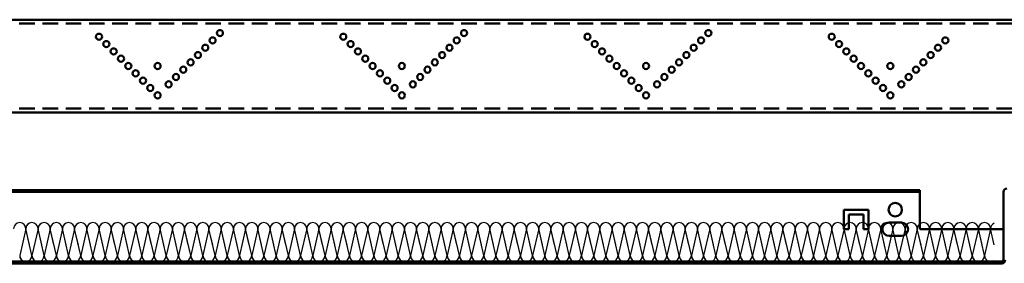
# Model space of a CAD drawing. Units: millimetres. Extents: x 1101 to 6642, y 1367 to 3453.
# Drawn here: x 2217 to 2621, y 1509 to 1609 of the extents above; entities that cross this region are included whole.
import ezdxf

# ---------------------------------------------------------------- set-up
doc = ezdxf.new("R2010")
doc.units = ezdxf.units.MM
doc.linetypes.add('HIDDEN', pattern=[9.525, 6.35, -3.175])
doc.layers.add('EMAC CHANNEL', color=7, linetype='Continuous', lineweight=50)
doc.layers.add('TILE', color=7, linetype='Continuous', lineweight=50)
doc.layers.add('INSULATION', color=8, linetype='Continuous')

# ---------------------------------------------------------------- blocks, each defined once
blk = doc.blocks.new('*U25')
at = {"layer": 'EMAC CHANNEL', "linetype": 'Continuous'}
for p, q in [((1178.07, 17.1), (22.25, 17.1)), ((1178.07, -20.9), (22.25, -20.9))]:
    blk.add_line(p, q, dxfattribs=at)
at = {"layer": 'EMAC CHANNEL', "color": 8, "linetype": 'HIDDEN'}
for p, q in [((1178.07, 15.5), (22.25, 15.5)), ((1178.07, -19.3), (22.25, -19.3))]:
    blk.add_line(p, q, dxfattribs=at)
at = {"layer": 'EMAC CHANNEL', "color": 9, "linetype": 'Continuous'}
for centre in [(825.25, 11.6), (925.25, 11.6), (1025.25, 11.6), (775.75, 10.1), (778.75, 7.1), (822.25, 8.6), (875.75, 10.1), (878.75, 7.1), (922.25, 8.6), (975.75, 10.1), (978.75, 7.1), (1022.25, 8.6), (1075.75, 10.1), (1078.75, 7.1), (1122.25, 8.6), (781.75, 4.1), (819.25, 5.6), (881.75, 4.1), (919.25, 5.6), (981.75, 4.1), (1019.25, 5.6), (1081.75, 4.1), (1119.25, 5.6), (784.75, 1.1), (813.25, -0.4), (816.25, 2.6), (884.75, 1.1), (913.25, -0.4), (916.25, 2.6), (984.75, 1.1), (1013.25, -0.4), (1016.25, 2.6), (1084.75, 1.1), (1113.25, -0.4), (1116.25, 2.6), (787.75, -1.9), (790.75, -4.9), (799.75, -1.9), (810.25, -3.4), (887.75, -1.9), (890.75, -4.9), (899.75, -1.9), (910.25, -3.4), (987.75, -1.9), (990.75, -4.9), (999.75, -1.9), (1010.25, -3.4), (1087.75, -1.9), (1090.75, -4.9), (1099.75, -1.9), (1110.25, -3.4), (793.75, -7.9), (807.25, -6.4), (893.75, -7.9), (907.25, -6.4), (993.75, -7.9), (1007.25, -6.4), (1093.75, -7.9), (1107.25, -6.4), (796.75, -10.9), (804.25, -9.4), (896.75, -10.9), (904.25, -9.4), (996.75, -10.9), (1004.25, -9.4), (1096.75, -10.9), (1104.25, -9.4), (799.75, -13.9), (899.75, -13.9), (999.75, -13.9), (1099.75, -13.9)]:
    blk.add_circle(centre, 1.25, dxfattribs=at)
for centre in [(822.25, 8.6), (922.25, 8.6), (1022.25, 8.6)]:
    blk.add_arc(centre, 1.25, 270, 90, dxfattribs=at)
blk = doc.blocks.new('*U43')
at = {"layer": 'INSULATION', "linetype": 'Continuous'}
for p, q in [((745.79, -68.59), (743.29, -79.6)), ((745.79, -68.59), (743.29, -79.6)), ((745.79, -68.59), (743.29, -79.6)), ((745.79, -68.59), (743.29, -79.6)), ((747.3, -75.25), (745.79, -68.59)), ((747.3, -75.25), (745.79, -68.59)), ((748.29, -79.6), (745.79, -68.59)), ((748.29, -79.6), (745.79, -68.59)), ((748.29, -79.6), (745.79, -68.59)), ((748.29, -79.6), (745.79, -68.59)), ((750.79, -68.59), (748.29, -79.6)), ((750.79, -68.59), (748.29, -79.6)), ((750.79, -68.59), (748.29, -79.6)), ((750.79, -68.59), (748.29, -79.6)), ((752.3, -75.25), (750.79, -68.59)), ((752.3, -75.25), (750.79, -68.59)), ((753.29, -79.6), (750.79, -68.59)), ((753.29, -79.6), (750.79, -68.59)), ((753.29, -79.6), (750.79, -68.59)), ((753.29, -79.6), (750.79, -68.59)), ((755.79, -68.59), (753.29, -79.6)), ((755.79, -68.59), (753.29, -79.6)), ((755.79, -68.59), (753.29, -79.6)), ((755.79, -68.59), (753.29, -79.6)), ((757.3, -75.25), (755.79, -68.59)), ((757.3, -75.25), (755.79, -68.59)), ((758.29, -79.6), (755.79, -68.59)), ((758.29, -79.6), (755.79, -68.59)), ((758.29, -79.6), (755.79, -68.59)), ((758.29, -79.6), (755.79, -68.59)), ((760.79, -68.59), (758.29, -79.6)), ((760.79, -68.59), (758.29, -79.6)), ((760.79, -68.59), (758.29, -79.6)), ((760.79, -68.59), (758.29, -79.6)), ((762.3, -75.25), (760.79, -68.59)), ((762.3, -75.25), (760.79, -68.59)), ((763.29, -79.6), (760.79, -68.59)), ((763.29, -79.6), (760.79, -68.59)), ((763.29, -79.6), (760.79, -68.59)), ((763.29, -79.6), (760.79, -68.59)), ((765.79, -68.59), (763.29, -79.6)), ((765.79, -68.59), (763.29, -79.6)), ((765.79, -68.59), (763.29, -79.6)), ((765.79, -68.59), (763.29, -79.6)), ((767.3, -75.25), (765.79, -68.59)), ((767.3, -75.25), (765.79, -68.59)), ((768.29, -79.6), (765.79, -68.59)), ((768.29, -79.6), (765.79, -68.59)), ((768.29, -79.6), (765.79, -68.59)), ((768.29, -79.6), (765.79, -68.59)), ((770.79, -68.59), (768.29, -79.6)), ((770.79, -68.59), (768.29, -79.6)), ((770.79, -68.59), (768.29, -79.6)), ((770.79, -68.59), (768.29, -79.6)), ((772.3, -75.25), (770.79, -68.59)), ((772.3, -75.25), (770.79, -68.59)), ((773.29, -79.6), (770.79, -68.59)), ((773.29, -79.6), (770.79, -68.59)), ((773.29, -79.6), (770.79, -68.59)), ((773.29, -79.6), (770.79, -68.59)), ((775.79, -68.59), (773.29, -79.6)), ((775.79, -68.59), (773.29, -79.6)), ((775.79, -68.59), (773.29, -79.6)), ((775.79, -68.59), (773.29, -79.6)), ((777.3, -75.25), (775.79, -68.59)), ((777.3, -75.25), (775.79, -68.59)), ((778.29, -79.6), (775.79, -68.59)), ((778.29, -79.6), (775.79, -68.59)), ((778.29, -79.6), (775.79, -68.59)), ((778.29, -79.6), (775.79, -68.59)), ((780.79, -68.59), (778.29, -79.6)), ((780.79, -68.59), (778.29, -79.6)), ((780.79, -68.59), (778.29, -79.6)), ((780.79, -68.59), (778.29, -79.6)), ((782.3, -75.25), (780.79, -68.59)), ((782.3, -75.25), (780.79, -68.59)), ((783.29, -79.6), (780.79, -68.59)), ((783.29, -79.6), (780.79, -68.59)), ((783.29, -79.6), (780.79, -68.59)), ((783.29, -79.6), (780.79, -68.59)), ((785.79, -68.59), (783.29, -79.6)), ((785.79, -68.59), (783.29, -79.6)), ((785.79, -68.59), (783.29, -79.6)), ((785.79, -68.59), (783.29, -79.6)), ((787.3, -75.25), (785.79, -68.59)), ((787.3, -75.25), (785.79, -68.59)), ((788.29, -79.6), (785.79, -68.59)), ((788.29, -79.6), (785.79, -68.59)), ((788.29, -79.6), (785.79, -68.59)), ((788.29, -79.6), (785.79, -68.59)), ((790.79, -68.59), (788.29, -79.6)), ((790.79, -68.59), (788.29, -79.6)), ((790.79, -68.59), (788.29, -79.6)), ((790.79, -68.59), (788.29, -79.6)), ((792.3, -75.25), (790.79, -68.59)), ((792.3, -75.25), (790.79, -68.59)), ((793.29, -79.6), (790.79, -68.59)), ((793.29, -79.6), (790.79, -68.59)), ((793.29, -79.6), (790.79, -68.59)), ((793.29, -79.6), (790.79, -68.59)), ((795.79, -68.59), (793.29, -79.6)), ((795.79, -68.59), (793.29, -79.6)), ((795.79, -68.59), (793.29, -79.6)), ((795.79, -68.59), (793.29, -79.6)), ((797.3, -75.25), (795.79, -68.59)), ((797.3, -75.25), (795.79, -68.59)), ((798.29, -79.6), (795.79, -68.59)), ((798.29, -79.6), (795.79, -68.59)), ((798.29, -79.6), (795.79, -68.59)), ((798.29, -79.6), (795.79, -68.59)), ((800.79, -68.59), (798.29, -79.6)), ((800.79, -68.59), (798.29, -79.6)), ((800.79, -68.59), (798.29, -79.6)), ((800.79, -68.59), (798.29, -79.6)), ((802.3, -75.25), (800.79, -68.59)), ((802.3, -75.25), (800.79, -68.59)), ((803.29, -79.6), (800.79, -68.59)), ((803.29, -79.6), (800.79, -68.59)), ((803.29, -79.6), (800.79, -68.59)), ((803.29, -79.6), (800.79, -68.59)), ((805.79, -68.59), (803.29, -79.6)), ((805.79, -68.59), (803.29, -79.6)), ((805.79, -68.59), (803.29, -79.6)), ((805.79, -68.59), (803.29, -79.6)), ((807.3, -75.25), (805.79, -68.59)), ((807.3, -75.25), (805.79, -68.59)), ((808.29, -79.6), (805.79, -68.59)), ((808.29, -79.6), (805.79, -68.59)), ((808.29, -79.6), (805.79, -68.59)), ((808.29, -79.6), (805.79, -68.59)), ((810.79, -68.59), (808.29, -79.6)), ((810.79, -68.59), (808.29, -79.6)), ((810.79, -68.59), (808.29, -79.6)), ((810.79, -68.59), (808.29, -79.6)), ((812.3, -75.25), (810.79, -68.59)), ((812.3, -75.25), (810.79, -68.59)), ((813.29, -79.6), (810.79, -68.59)), ((813.29, -79.6), (810.79, -68.59)), ((813.29, -79.6), (810.79, -68.59)), ((813.29, -79.6), (810.79, -68.59)), ((815.79, -68.59), (813.29, -79.6)), ((815.79, -68.59), (813.29, -79.6)), ((815.79, -68.59), (813.29, -79.6)), ((815.79, -68.59), (813.29, -79.6)), ((817.3, -75.25), (815.79, -68.59)), ((817.3, -75.25), (815.79, -68.59)), ((818.29, -79.6), (815.79, -68.59)), ((818.29, -79.6), (815.79, -68.59)), ((818.29, -79.6), (815.79, -68.59)), ((818.29, -79.6), (815.79, -68.59)), ((820.79, -68.59), (818.29, -79.6)), ((820.79, -68.59), (818.29, -79.6)), ((820.79, -68.59), (818.29, -79.6)), ((820.79, -68.59), (818.29, -79.6)), ((822.3, -75.25), (820.79, -68.59)), ((822.3, -75.25), (820.79, -68.59)), ((823.29, -79.6), (820.79, -68.59)), ((823.29, -79.6), (820.79, -68.59)), ((823.29, -79.6), (820.79, -68.59)), ((823.29, -79.6), (820.79, -68.59)), ((825.79, -68.59), (823.29, -79.6)), ((825.79, -68.59), (823.29, -79.6)), ((825.79, -68.59), (823.29, -79.6)), ((825.79, -68.59), (823.29, -79.6)), ((827.3, -75.25), (825.79, -68.59)), ((827.3, -75.25), (825.79, -68.59)), ((828.29, -79.6), (825.79, -68.59)), ((828.29, -79.6), (825.79, -68.59)), ((828.29, -79.6), (825.79, -68.59)), ((828.29, -79.6), (825.79, -68.59)), ((830.79, -68.59), (828.29, -79.6)), ((830.79, -68.59), (828.29, -79.6)), ((830.79, -68.59), (828.29, -79.6)), ((830.79, -68.59), (828.29, -79.6)), ((832.3, -75.25), (830.79, -68.59)), ((832.3, -75.25), (830.79, -68.59)), ((833.29, -79.6), (830.79, -68.59)), ((833.29, -79.6), (830.79, -68.59)), ((833.29, -79.6), (830.79, -68.59)), ((833.29, -79.6), (830.79, -68.59)), ((835.79, -68.59), (833.29, -79.6)), ((835.79, -68.59), (833.29, -79.6)), ((835.79, -68.59), (833.29, -79.6)), ((835.79, -68.59), (833.29, -79.6)), ((837.3, -75.25), (835.79, -68.59)), ((837.3, -75.25), (835.79, -68.59)), ((838.29, -79.6), (835.79, -68.59)), ((838.29, -79.6), (835.79, -68.59)), ((838.29, -79.6), (835.79, -68.59)), ((838.29, -79.6), (835.79, -68.59)), ((840.79, -68.59), (838.29, -79.6)), ((840.79, -68.59), (838.29, -79.6)), ((840.79, -68.59), (838.29, -79.6)), ((840.79, -68.59), (838.29, -79.6)), ((842.3, -75.25), (840.79, -68.59)), ((842.3, -75.25), (840.79, -68.59)), ((843.29, -79.6), (840.79, -68.59)), ((843.29, -79.6), (840.79, -68.59)), ((843.29, -79.6), (840.79, -68.59)), ((843.29, -79.6), (840.79, -68.59)), ((845.79, -68.59), (843.29, -79.6)), ((845.79, -68.59), (843.29, -79.6)), ((845.79, -68.59), (843.29, -79.6)), ((845.79, -68.59), (843.29, -79.6)), ((847.3, -75.25), (845.79, -68.59)), ((847.3, -75.25), (845.79, -68.59)), ((848.29, -79.6), (845.79, -68.59)), ((848.29, -79.6), (845.79, -68.59)), ((848.29, -79.6), (845.79, -68.59)), ((848.29, -79.6), (845.79, -68.59)), ((850.79, -68.59), (848.29, -79.6)), ((850.79, -68.59), (848.29, -79.6)), ((850.79, -68.59), (848.29, -79.6)), ((850.79, -68.59), (848.29, -79.6)), ((852.3, -75.25), (850.79, -68.59)), ((852.3, -75.25), (850.79, -68.59)), ((853.29, -79.6), (850.79, -68.59)), ((853.29, -79.6), (850.79, -68.59)), ((853.29, -79.6), (850.79, -68.59)), ((853.29, -79.6), (850.79, -68.59)), ((855.79, -68.59), (853.29, -79.6)), ((855.79, -68.59), (853.29, -79.6)), ((855.79, -68.59), (853.29, -79.6)), ((855.79, -68.59), (853.29, -79.6)), ((857.3, -75.25), (855.79, -68.59)), ((857.3, -75.25), (855.79, -68.59)), ((858.29, -79.6), (855.79, -68.59)), ((858.29, -79.6), (855.79, -68.59)), ((858.29, -79.6), (855.79, -68.59)), ((858.29, -79.6), (855.79, -68.59)), ((860.79, -68.59), (858.29, -79.6)), ((860.79, -68.59), (858.29, -79.6)), ((860.79, -68.59), (858.29, -79.6)), ((860.79, -68.59), (858.29, -79.6)), ((862.3, -75.25), (860.79, -68.59)), ((862.3, -75.25), (860.79, -68.59)), ((863.29, -79.6), (860.79, -68.59)), ((863.29, -79.6), (860.79, -68.59)), ((863.29, -79.6), (860.79, -68.59)), ((863.29, -79.6), (860.79, -68.59)), ((865.79, -68.59), (863.29, -79.6)), ((865.79, -68.59), (863.29, -79.6)), ((865.79, -68.59), (863.29, -79.6)), ((865.79, -68.59), (863.29, -79.6)), ((867.3, -75.25), (865.79, -68.59)), ((867.3, -75.25), (865.79, -68.59)), ((868.29, -79.6), (865.79, -68.59)), ((868.29, -79.6), (865.79, -68.59)), ((868.29, -79.6), (865.79, -68.59)), ((868.29, -79.6), (865.79, -68.59)), ((870.79, -68.59), (868.29, -79.6)), ((870.79, -68.59), (868.29, -79.6)), ((870.79, -68.59), (868.29, -79.6)), ((870.79, -68.59), (868.29, -79.6)), ((872.3, -75.25), (870.79, -68.59)), ((872.3, -75.25), (870.79, -68.59)), ((873.29, -79.6), (870.79, -68.59)), ((873.29, -79.6), (870.79, -68.59)), ((873.29, -79.6), (870.79, -68.59)), ((873.29, -79.6), (870.79, -68.59)), ((875.79, -68.59), (873.29, -79.6)), ((875.79, -68.59), (873.29, -79.6)), ((875.79, -68.59), (873.29, -79.6)), ((875.79, -68.59), (873.29, -79.6)), ((877.3, -75.25), (875.79, -68.59)), ((877.3, -75.25), (875.79, -68.59)), ((878.29, -79.6), (875.79, -68.59)), ((878.29, -79.6), (875.79, -68.59)), ((878.29, -79.6), (875.79, -68.59)), ((878.29, -79.6), (875.79, -68.59)), ((880.79, -68.59), (878.29, -79.6)), ((880.79, -68.59), (878.29, -79.6)), ((880.79, -68.59), (878.29, -79.6)), ((880.79, -68.59), (878.29, -79.6)), ((882.3, -75.25), (880.79, -68.59)), ((882.3, -75.25), (880.79, -68.59)), ((883.29, -79.6), (880.79, -68.59)), ((883.29, -79.6), (880.79, -68.59)), ((883.29, -79.6), (880.79, -68.59)), ((883.29, -79.6), (880.79, -68.59)), ((885.79, -68.59), (883.29, -79.6)), ((885.79, -68.59), (883.29, -79.6)), ((885.79, -68.59), (883.29, -79.6)), ((885.79, -68.59), (883.29, -79.6)), ((887.3, -75.25), (885.79, -68.59)), ((887.3, -75.25), (885.79, -68.59)), ((888.29, -79.6), (885.79, -68.59)), ((888.29, -79.6), (885.79, -68.59)), ((888.29, -79.6), (885.79, -68.59)), ((888.29, -79.6), (885.79, -68.59)), ((890.79, -68.59), (888.29, -79.6)), ((890.79, -68.59), (888.29, -79.6)), ((890.79, -68.59), (888.29, -79.6)), ((890.79, -68.59), (888.29, -79.6)), ((892.3, -75.25), (890.79, -68.59)), ((892.3, -75.25), (890.79, -68.59)), ((893.29, -79.6), (890.79, -68.59)), ((893.29, -79.6), (890.79, -68.59)), ((893.29, -79.6), (890.79, -68.59)), ((893.29, -79.6), (890.79, -68.59)), ((895.79, -68.59), (893.29, -79.6)), ((895.79, -68.59), (893.29, -79.6)), ((895.79, -68.59), (893.29, -79.6)), ((895.79, -68.59), (893.29, -79.6)), ((897.3, -75.25), (895.79, -68.59)), ((897.3, -75.25), (895.79, -68.59)), ((898.29, -79.6), (895.79, -68.59)), ((898.29, -79.6), (895.79, -68.59)), ((898.29, -79.6), (895.79, -68.59)), ((898.29, -79.6), (895.79, -68.59)), ((900.79, -68.59), (898.29, -79.6)), ((900.79, -68.59), (898.29, -79.6)), ((900.79, -68.59), (898.29, -79.6)), ((900.79, -68.59), (898.29, -79.6)), ((902.3, -75.25), (900.79, -68.59)), ((902.3, -75.25), (900.79, -68.59)), ((903.29, -79.6), (900.79, -68.59)), ((903.29, -79.6), (900.79, -68.59)), ((903.29, -79.6), (900.79, -68.59)), ((903.29, -79.6), (900.79, -68.59)), ((905.79, -68.59), (903.29, -79.6)), ((905.79, -68.59), (903.29, -79.6)), ((905.79, -68.59), (903.29, -79.6)), ((905.79, -68.59), (903.29, -79.6)), ((907.3, -75.25), (905.79, -68.59)), ((907.3, -75.25), (905.79, -68.59)), ((908.29, -79.6), (905.79, -68.59)), ((908.29, -79.6), (905.79, -68.59)), ((908.29, -79.6), (905.79, -68.59)), ((908.29, -79.6), (905.79, -68.59)), ((910.79, -68.59), (908.29, -79.6)), ((910.79, -68.59), (908.29, -79.6)), ((910.79, -68.59), (908.29, -79.6)), ((910.79, -68.59), (908.29, -79.6)), ((912.3, -75.25), (910.79, -68.59)), ((912.3, -75.25), (910.79, -68.59)), ((913.29, -79.6), (910.79, -68.59)), ((913.29, -79.6), (910.79, -68.59)), ((913.29, -79.6), (910.79, -68.59)), ((913.29, -79.6), (910.79, -68.59)), ((915.79, -68.59), (913.29, -79.6)), ((915.79, -68.59), (913.29, -79.6)), ((915.79, -68.59), (913.29, -79.6)), ((915.79, -68.59), (913.29, -79.6)), ((917.3, -75.25), (915.79, -68.59)), ((917.3, -75.25), (915.79, -68.59)), ((918.29, -79.6), (915.79, -68.59)), ((918.29, -79.6), (915.79, -68.59)), ((918.29, -79.6), (915.79, -68.59)), ((918.29, -79.6), (915.79, -68.59)), ((920.79, -68.59), (918.29, -79.6)), ((920.79, -68.59), (918.29, -79.6)), ((920.79, -68.59), (918.29, -79.6)), ((920.79, -68.59), (918.29, -79.6)), ((922.3, -75.25), (920.79, -68.59)), ((922.3, -75.25), (920.79, -68.59)), ((923.29, -79.6), (920.79, -68.59)), ((923.29, -79.6), (920.79, -68.59)), ((923.29, -79.6), (920.79, -68.59)), ((923.29, -79.6), (920.79, -68.59)), ((925.79, -68.59), (923.29, -79.6)), ((925.79, -68.59), (923.29, -79.6)), ((925.79, -68.59), (923.29, -79.6)), ((925.79, -68.59), (923.29, -79.6)), ((927.3, -75.25), (925.79, -68.59)), ((927.3, -75.25), (925.79, -68.59)), ((928.29, -79.6), (925.79, -68.59)), ((928.29, -79.6), (925.79, -68.59)), ((928.29, -79.6), (925.79, -68.59)), ((928.29, -79.6), (925.79, -68.59)), ((930.79, -68.59), (928.29, -79.6)), ((930.79, -68.59), (928.29, -79.6)), ((930.79, -68.59), (928.29, -79.6)), ((930.79, -68.59), (928.29, -79.6)), ((932.3, -75.25), (930.79, -68.59)), ((932.3, -75.25), (930.79, -68.59)), ((933.29, -79.6), (930.79, -68.59)), ((933.29, -79.6), (930.79, -68.59)), ((933.29, -79.6), (930.79, -68.59)), ((933.29, -79.6), (930.79, -68.59)), ((935.79, -68.59), (933.29, -79.6)), ((935.79, -68.59), (933.29, -79.6)), ((935.79, -68.59), (933.29, -79.6)), ((935.79, -68.59), (933.29, -79.6)), ((937.3, -75.25), (935.79, -68.59)), ((937.3, -75.25), (935.79, -68.59)), ((938.29, -79.6), (935.79, -68.59)), ((938.29, -79.6), (935.79, -68.59)), ((938.29, -79.6), (935.79, -68.59)), ((938.29, -79.6), (935.79, -68.59)), ((940.79, -68.59), (938.29, -79.6)), ((940.79, -68.59), (938.29, -79.6)), ((940.79, -68.59), (938.29, -79.6)), ((940.79, -68.59), (938.29, -79.6)), ((942.3, -75.25), (940.79, -68.59)), ((942.3, -75.25), (940.79, -68.59)), ((943.29, -79.6), (940.79, -68.59)), ((943.29, -79.6), (940.79, -68.59)), ((943.29, -79.6), (940.79, -68.59)), ((943.29, -79.6), (940.79, -68.59)), ((945.79, -68.59), (943.29, -79.6)), ((945.79, -68.59), (943.29, -79.6)), ((945.79, -68.59), (943.29, -79.6)), ((945.79, -68.59), (943.29, -79.6)), ((947.3, -75.25), (945.79, -68.59)), ((947.3, -75.25), (945.79, -68.59)), ((948.29, -79.6), (945.79, -68.59)), ((948.29, -79.6), (945.79, -68.59)), ((948.29, -79.6), (945.79, -68.59)), ((948.29, -79.6), (945.79, -68.59)), ((950.79, -68.59), (948.29, -79.6)), ((950.79, -68.59), (948.29, -79.6)), ((950.79, -68.59), (948.29, -79.6)), ((950.79, -68.59), (948.29, -79.6)), ((952.3, -75.25), (950.79, -68.59)), ((952.3, -75.25), (950.79, -68.59)), ((953.29, -79.6), (950.79, -68.59)), ((953.29, -79.6), (950.79, -68.59)), ((953.29, -79.6), (950.79, -68.59)), ((953.29, -79.6), (950.79, -68.59)), ((955.79, -68.59), (953.29, -79.6)), ((955.79, -68.59), (953.29, -79.6)), ((955.79, -68.59), (953.29, -79.6)), ((955.79, -68.59), (953.29, -79.6)), ((957.3, -75.25), (955.79, -68.59)), ((957.3, -75.25), (955.79, -68.59)), ((958.29, -79.6), (955.79, -68.59)), ((958.29, -79.6), (955.79, -68.59)), ((958.29, -79.6), (955.79, -68.59)), ((958.29, -79.6), (955.79, -68.59)), ((960.79, -68.59), (958.29, -79.6)), ((960.79, -68.59), (958.29, -79.6)), ((960.79, -68.59), (958.29, -79.6)), ((960.79, -68.59), (958.29, -79.6)), ((962.3, -75.25), (960.79, -68.59)), ((962.3, -75.25), (960.79, -68.59)), ((963.29, -79.6), (960.79, -68.59)), ((963.29, -79.6), (960.79, -68.59)), ((963.29, -79.6), (960.79, -68.59)), ((963.29, -79.6), (960.79, -68.59)), ((965.79, -68.59), (963.29, -79.6)), ((965.79, -68.59), (963.29, -79.6)), ((965.79, -68.59), (963.29, -79.6)), ((965.79, -68.59), (963.29, -79.6)), ((967.3, -75.25), (965.79, -68.59)), ((967.3, -75.25), (965.79, -68.59)), ((968.29, -79.6), (965.79, -68.59)), ((968.29, -79.6), (965.79, -68.59)), ((968.29, -79.6), (965.79, -68.59)), ((968.29, -79.6), (965.79, -68.59)), ((970.79, -68.59), (968.29, -79.6)), ((970.79, -68.59), (968.29, -79.6)), ((970.79, -68.59), (968.29, -79.6)), ((970.79, -68.59), (968.29, -79.6)), ((972.3, -75.25), (970.79, -68.59)), ((972.3, -75.25), (970.79, -68.59)), ((973.29, -79.6), (970.79, -68.59)), ((973.29, -79.6), (970.79, -68.59)), ((973.29, -79.6), (970.79, -68.59)), ((973.29, -79.6), (970.79, -68.59)), ((975.79, -68.59), (973.29, -79.6)), ((975.79, -68.59), (973.29, -79.6)), ((975.79, -68.59), (973.29, -79.6)), ((975.79, -68.59), (973.29, -79.6)), ((977.3, -75.25), (975.79, -68.59)), ((977.3, -75.25), (975.79, -68.59)), ((978.29, -79.6), (975.79, -68.59)), ((978.29, -79.6), (975.79, -68.59)), ((978.29, -79.6), (975.79, -68.59)), ((978.29, -79.6), (975.79, -68.59)), ((980.79, -68.59), (978.29, -79.6)), ((980.79, -68.59), (978.29, -79.6)), ((980.79, -68.59), (978.29, -79.6)), ((980.79, -68.59), (978.29, -79.6)), ((982.3, -75.25), (980.79, -68.59)), ((982.3, -75.25), (980.79, -68.59)), ((983.29, -79.6), (980.79, -68.59)), ((983.29, -79.6), (980.79, -68.59)), ((983.29, -79.6), (980.79, -68.59)), ((983.29, -79.6), (980.79, -68.59)), ((985.79, -68.59), (983.29, -79.6)), ((985.79, -68.59), (983.29, -79.6)), ((985.79, -68.59), (983.29, -79.6)), ((985.79, -68.59), (983.29, -79.6)), ((987.3, -75.25), (985.79, -68.59)), ((987.3, -75.25), (985.79, -68.59)), ((988.29, -79.6), (985.79, -68.59)), ((988.29, -79.6), (985.79, -68.59)), ((988.29, -79.6), (985.79, -68.59)), ((988.29, -79.6), (985.79, -68.59)), ((990.79, -68.59), (988.29, -79.6)), ((990.79, -68.59), (988.29, -79.6)), ((990.79, -68.59), (988.29, -79.6)), ((990.79, -68.59), (988.29, -79.6)), ((992.3, -75.25), (990.79, -68.59)), ((992.3, -75.25), (990.79, -68.59)), ((993.29, -79.6), (990.79, -68.59)), ((993.29, -79.6), (990.79, -68.59)), ((993.29, -79.6), (990.79, -68.59)), ((993.29, -79.6), (990.79, -68.59)), ((995.79, -68.59), (993.29, -79.6)), ((995.79, -68.59), (993.29, -79.6)), ((995.79, -68.59), (993.29, -79.6)), ((995.79, -68.59), (993.29, -79.6)), ((997.3, -75.25), (995.79, -68.59)), ((997.3, -75.25), (995.79, -68.59)), ((998.29, -79.6), (995.79, -68.59)), ((998.29, -79.6), (995.79, -68.59)), ((998.29, -79.6), (995.79, -68.59)), ((998.29, -79.6), (995.79, -68.59)), ((1000.79, -68.59), (998.29, -79.6)), ((1000.79, -68.59), (998.29, -79.6)), ((1000.79, -68.59), (998.29, -79.6)), ((1000.79, -68.59), (998.29, -79.6)), ((1002.3, -75.25), (1000.79, -68.59)), ((1002.3, -75.25), (1000.79, -68.59)), ((1003.29, -79.6), (1000.79, -68.59)), ((1003.29, -79.6), (1000.79, -68.59)), ((1003.29, -79.6), (1000.79, -68.59)), ((1003.29, -79.6), (1000.79, -68.59)), ((1005.79, -68.59), (1003.29, -79.6)), ((1005.79, -68.59), (1003.29, -79.6)), ((1005.79, -68.59), (1003.29, -79.6)), ((1005.79, -68.59), (1003.29, -79.6)), ((1007.3, -75.25), (1005.79, -68.59)), ((1007.3, -75.25), (1005.79, -68.59)), ((1008.29, -79.6), (1005.79, -68.59)), ((1008.29, -79.6), (1005.79, -68.59)), ((1008.29, -79.6), (1005.79, -68.59)), ((1008.29, -79.6), (1005.79, -68.59)), ((1010.79, -68.59), (1008.29, -79.6)), ((1010.79, -68.59), (1008.29, -79.6)), ((1010.79, -68.59), (1008.29, -79.6)), ((1010.79, -68.59), (1008.29, -79.6)), ((1012.3, -75.25), (1010.79, -68.59)), ((1012.3, -75.25), (1010.79, -68.59)), ((1013.29, -79.6), (1010.79, -68.59)), ((1013.29, -79.6), (1010.79, -68.59)), ((1013.29, -79.6), (1010.79, -68.59)), ((1013.29, -79.6), (1010.79, -68.59)), ((1015.79, -68.59), (1013.29, -79.6)), ((1015.79, -68.59), (1013.29, -79.6)), ((1015.79, -68.59), (1013.29, -79.6)), ((1015.79, -68.59), (1013.29, -79.6)), ((1017.3, -75.25), (1015.79, -68.59)), ((1017.3, -75.25), (1015.79, -68.59)), ((1018.29, -79.6), (1015.79, -68.59)), ((1018.29, -79.6), (1015.79, -68.59)), ((1018.29, -79.6), (1015.79, -68.59)), ((1018.29, -79.6), (1015.79, -68.59)), ((1020.79, -68.59), (1018.29, -79.6)), ((1020.79, -68.59), (1018.29, -79.6)), ((1020.79, -68.59), (1018.29, -79.6)), ((1020.79, -68.59), (1018.29, -79.6)), ((1022.3, -75.25), (1020.79, -68.59)), ((1022.3, -75.25), (1020.79, -68.59)), ((1023.29, -79.6), (1020.79, -68.59)), ((1023.29, -79.6), (1020.79, -68.59)), ((1023.29, -79.6), (1020.79, -68.59)), ((1023.29, -79.6), (1020.79, -68.59)), ((1025.79, -68.59), (1023.29, -79.6)), ((1025.79, -68.59), (1023.29, -79.6)), ((1025.79, -68.59), (1023.29, -79.6)), ((1025.79, -68.59), (1023.29, -79.6)), ((1027.3, -75.25), (1025.79, -68.59)), ((1027.3, -75.25), (1025.79, -68.59)), ((1028.29, -79.6), (1025.79, -68.59)), ((1028.29, -79.6), (1025.79, -68.59)), ((1028.29, -79.6), (1025.79, -68.59)), ((1028.29, -79.6), (1025.79, -68.59)), ((1030.79, -68.59), (1028.29, -79.6)), ((1030.79, -68.59), (1028.29, -79.6)), ((1030.79, -68.59), (1028.29, -79.6)), ((1030.79, -68.59), (1028.29, -79.6)), ((1032.3, -75.25), (1030.79, -68.59)), ((1032.3, -75.25), (1030.79, -68.59)), ((1033.29, -79.6), (1030.79, -68.59)), ((1033.29, -79.6), (1030.79, -68.59)), ((1033.29, -79.6), (1030.79, -68.59)), ((1033.29, -79.6), (1030.79, -68.59)), ((1035.79, -68.59), (1033.29, -79.6)), ((1035.79, -68.59), (1033.29, -79.6)), ((1035.79, -68.59), (1033.29, -79.6)), ((1035.79, -68.59), (1033.29, -79.6)), ((1037.3, -75.25), (1035.79, -68.59)), ((1037.3, -75.25), (1035.79, -68.59)), ((1038.29, -79.6), (1035.79, -68.59)), ((1038.29, -79.6), (1035.79, -68.59)), ((1038.29, -79.6), (1035.79, -68.59)), ((1038.29, -79.6), (1035.79, -68.59)), ((1040.79, -68.59), (1038.29, -79.6)), ((1040.79, -68.59), (1038.29, -79.6)), ((1040.79, -68.59), (1038.29, -79.6)), ((1040.79, -68.59), (1038.29, -79.6)), ((1042.3, -75.25), (1040.79, -68.59)), ((1042.3, -75.25), (1040.79, -68.59)), ((1043.29, -79.6), (1040.79, -68.59)), ((1043.29, -79.6), (1040.79, -68.59)), ((1043.29, -79.6), (1040.79, -68.59)), ((1043.29, -79.6), (1040.79, -68.59)), ((1045.79, -68.59), (1043.29, -79.6)), ((1045.79, -68.59), (1043.29, -79.6)), ((1045.79, -68.59), (1043.29, -79.6)), ((1045.79, -68.59), (1043.29, -79.6)), ((1047.3, -75.25), (1045.79, -68.59)), ((1047.3, -75.25), (1045.79, -68.59)), ((1048.29, -79.6), (1045.79, -68.59)), ((1048.29, -79.6), (1045.79, -68.59)), ((1048.29, -79.6), (1045.79, -68.59)), ((1048.29, -79.6), (1045.79, -68.59)), ((1050.79, -68.59), (1048.29, -79.6)), ((1050.79, -68.59), (1048.29, -79.6)), ((1050.79, -68.59), (1048.29, -79.6)), ((1050.79, -68.59), (1048.29, -79.6)), ((1052.3, -75.25), (1050.79, -68.59)), ((1052.3, -75.25), (1050.79, -68.59)), ((1053.29, -79.6), (1050.79, -68.59)), ((1053.29, -79.6), (1050.79, -68.59)), ((1053.29, -79.6), (1050.79, -68.59)), ((1053.29, -79.6), (1050.79, -68.59)), ((1055.79, -68.59), (1053.29, -79.6)), ((1055.79, -68.59), (1053.29, -79.6)), ((1055.79, -68.59), (1053.29, -79.6)), ((1055.79, -68.59), (1053.29, -79.6)), ((1057.3, -75.25), (1055.79, -68.59)), ((1057.3, -75.25), (1055.79, -68.59)), ((1058.29, -79.6), (1055.79, -68.59)), ((1058.29, -79.6), (1055.79, -68.59)), ((1058.29, -79.6), (1055.79, -68.59)), ((1058.29, -79.6), (1055.79, -68.59)), ((1060.79, -68.59), (1058.29, -79.6)), ((1060.79, -68.59), (1058.29, -79.6)), ((1060.79, -68.59), (1058.29, -79.6)), ((1060.79, -68.59), (1058.29, -79.6)), ((1062.3, -75.25), (1060.79, -68.59)), ((1062.3, -75.25), (1060.79, -68.59)), ((1063.29, -79.6), (1060.79, -68.59)), ((1063.29, -79.6), (1060.79, -68.59)), ((1063.29, -79.6), (1060.79, -68.59)), ((1063.29, -79.6), (1060.79, -68.59)), ((1065.79, -68.59), (1063.29, -79.6)), ((1065.79, -68.59), (1063.29, -79.6)), ((1065.79, -68.59), (1063.29, -79.6)), ((1065.79, -68.59), (1063.29, -79.6)), ((1067.3, -75.25), (1065.79, -68.59)), ((1067.3, -75.25), (1065.79, -68.59)), ((1068.29, -79.6), (1065.79, -68.59)), ((1068.29, -79.6), (1065.79, -68.59)), ((1068.29, -79.6), (1065.79, -68.59)), ((1068.29, -79.6), (1065.79, -68.59)), ((1070.79, -68.59), (1068.29, -79.6)), ((1070.79, -68.59), (1068.29, -79.6)), ((1070.79, -68.59), (1068.29, -79.6)), ((1070.79, -68.59), (1068.29, -79.6)), ((1072.3, -75.25), (1070.79, -68.59)), ((1072.3, -75.25), (1070.79, -68.59)), ((1073.29, -79.6), (1070.79, -68.59)), ((1073.29, -79.6), (1070.79, -68.59)), ((1073.29, -79.6), (1070.79, -68.59)), ((1073.29, -79.6), (1070.79, -68.59)), ((1075.79, -68.59), (1073.29, -79.6)), ((1075.79, -68.59), (1073.29, -79.6)), ((1075.79, -68.59), (1073.29, -79.6)), ((1075.79, -68.59), (1073.29, -79.6)), ((1077.3, -75.25), (1075.79, -68.59)), ((1077.3, -75.25), (1075.79, -68.59)), ((1078.29, -79.6), (1075.79, -68.59)), ((1078.29, -79.6), (1075.79, -68.59)), ((1078.29, -79.6), (1075.79, -68.59)), ((1078.29, -79.6), (1075.79, -68.59)), ((1080.79, -68.59), (1078.29, -79.6)), ((1080.79, -68.59), (1078.29, -79.6)), ((1080.79, -68.59), (1078.29, -79.6)), ((1080.79, -68.59), (1078.29, -79.6)), ((1082.3, -75.25), (1080.79, -68.59)), ((1082.3, -75.25), (1080.79, -68.59)), ((1083.29, -79.6), (1080.79, -68.59)), ((1083.29, -79.6), (1080.79, -68.59)), ((1083.29, -79.6), (1080.79, -68.59)), ((1083.29, -79.6), (1080.79, -68.59)), ((1085.79, -68.59), (1083.29, -79.6)), ((1085.79, -68.59), (1083.29, -79.6)), ((1085.79, -68.59), (1083.29, -79.6)), ((1085.79, -68.59), (1083.29, -79.6)), ((1087.3, -75.25), (1085.79, -68.59)), ((1087.3, -75.25), (1085.79, -68.59)), ((1088.29, -79.6), (1085.79, -68.59)), ((1088.29, -79.6), (1085.79, -68.59)), ((1088.29, -79.6), (1085.79, -68.59)), ((1088.29, -79.6), (1085.79, -68.59)), ((1090.79, -68.59), (1088.29, -79.6)), ((1090.79, -68.59), (1088.29, -79.6)), ((1090.79, -68.59), (1088.29, -79.6)), ((1090.79, -68.59), (1088.29, -79.6)), ((1092.3, -75.25), (1090.79, -68.59)), ((1092.3, -75.25), (1090.79, -68.59)), ((1093.29, -79.6), (1090.79, -68.59)), ((1093.29, -79.6), (1090.79, -68.59)), ((1093.29, -79.6), (1090.79, -68.59)), ((1093.29, -79.6), (1090.79, -68.59)), ((1095.79, -68.59), (1093.29, -79.6)), ((1095.79, -68.59), (1093.29, -79.6)), ((1095.79, -68.59), (1093.29, -79.6)), ((1095.79, -68.59), (1093.29, -79.6)), ((1097.3, -75.25), (1095.79, -68.59)), ((1097.3, -75.25), (1095.79, -68.59)), ((1098.29, -79.6), (1095.79, -68.59)), ((1098.29, -79.6), (1095.79, -68.59)), ((1098.29, -79.6), (1095.79, -68.59)), ((1098.29, -79.6), (1095.79, -68.59)), ((1100.79, -68.59), (1098.29, -79.6)), ((1100.79, -68.59), (1098.29, -79.6)), ((1100.79, -68.59), (1098.29, -79.6)), ((1100.79, -68.59), (1098.29, -79.6)), ((1102.3, -75.25), (1100.79, -68.59)), ((1102.3, -75.25), (1100.79, -68.59)), ((1103.29, -79.6), (1100.79, -68.59)), ((1103.29, -79.6), (1100.79, -68.59)), ((1103.29, -79.6), (1100.79, -68.59)), ((1103.29, -79.6), (1100.79, -68.59)), ((1105.79, -68.59), (1103.29, -79.6)), ((1105.79, -68.59), (1103.29, -79.6)), ((1105.79, -68.59), (1103.29, -79.6)), ((1105.79, -68.59), (1103.29, -79.6)), ((1107.3, -75.25), (1105.79, -68.59)), ((1107.3, -75.25), (1105.79, -68.59)), ((1108.29, -79.6), (1105.79, -68.59)), ((1108.29, -79.6), (1105.79, -68.59)), ((1108.29, -79.6), (1105.79, -68.59)), ((1108.29, -79.6), (1105.79, -68.59)), ((1110.79, -68.59), (1108.29, -79.6)), ((1110.79, -68.59), (1108.29, -79.6)), ((1110.79, -68.59), (1108.29, -79.6)), ((1110.79, -68.59), (1108.29, -79.6)), ((1112.3, -75.25), (1110.79, -68.59)), ((1112.3, -75.25), (1110.79, -68.59)), ((1113.29, -79.6), (1110.79, -68.59)), ((1113.29, -79.6), (1110.79, -68.59)), ((1113.29, -79.6), (1110.79, -68.59)), ((1113.29, -79.6), (1110.79, -68.59)), ((1115.79, -68.59), (1113.29, -79.6)), ((1115.79, -68.59), (1113.29, -79.6)), ((1115.79, -68.59), (1113.29, -79.6)), ((1115.79, -68.59), (1113.29, -79.6)), ((1117.3, -75.25), (1115.79, -68.59)), ((1117.3, -75.25), (1115.79, -68.59)), ((1118.29, -79.6), (1115.79, -68.59)), ((1118.29, -79.6), (1115.79, -68.59)), ((1118.29, -79.6), (1115.79, -68.59)), ((1118.29, -79.6), (1115.79, -68.59)), ((1120.79, -68.59), (1118.29, -79.6)), ((1120.79, -68.59), (1118.29, -79.6)), ((1120.79, -68.59), (1118.29, -79.6)), ((1120.79, -68.59), (1118.29, -79.6)), ((1122.3, -75.25), (1120.79, -68.59)), ((1122.3, -75.25), (1120.79, -68.59)), ((1123.29, -79.6), (1120.79, -68.59)), ((1123.29, -79.6), (1120.79, -68.59)), ((1123.29, -79.6), (1120.79, -68.59)), ((1123.29, -79.6), (1120.79, -68.59)), ((1125.79, -68.59), (1123.29, -79.6)), ((1125.79, -68.59), (1123.29, -79.6)), ((1125.79, -68.59), (1123.29, -79.6)), ((1125.79, -68.59), (1123.29, -79.6)), ((1127.3, -75.25), (1125.79, -68.59)), ((1127.3, -75.25), (1125.79, -68.59)), ((1128.29, -79.6), (1125.79, -68.59)), ((1128.29, -79.6), (1125.79, -68.59)), ((1128.29, -79.6), (1125.79, -68.59)), ((1128.29, -79.6), (1125.79, -68.59)), ((1130.79, -68.59), (1128.29, -79.6)), ((1130.79, -68.59), (1128.29, -79.6)), ((1130.79, -68.59), (1128.29, -79.6)), ((1130.79, -68.59), (1128.29, -79.6)), ((1132.3, -75.25), (1130.79, -68.59)), ((1132.3, -75.25), (1130.79, -68.59)), ((1133.29, -79.6), (1130.79, -68.59)), ((1133.29, -79.6), (1130.79, -68.59)), ((1133.29, -79.6), (1130.79, -68.59)), ((1133.29, -79.6), (1130.79, -68.59)), ((1135.79, -68.59), (1133.29, -79.6)), ((1135.79, -68.59), (1133.29, -79.6)), ((1135.79, -68.59), (1133.29, -79.6)), ((1135.79, -68.59), (1133.29, -79.6)), ((1137.3, -75.25), (1135.79, -68.59)), ((1137.3, -75.25), (1135.79, -68.59)), ((1138.29, -79.6), (1135.79, -68.59)), ((1138.29, -79.6), (1135.79, -68.59)), ((1140.79, -68.59), (1138.29, -79.6)), ((1140.79, -68.59), (1138.29, -79.6)), ((1142.3, -75.25), (1140.79, -68.59)), ((1142.3, -75.25), (1140.79, -68.59))]:
    blk.add_line(p, q, dxfattribs=at)
for centre, start, end in [((743.29, -68.59), 0, 180), ((743.29, -68.59), 0, 180), ((748.29, -68.59), 0, 180), ((748.29, -68.59), 0, 180), ((748.29, -68.59), 113.2758, 180), ((753.29, -68.59), 0, 180), ((753.29, -68.59), 0, 180), ((753.29, -68.59), 113.2758, 180), ((758.29, -68.59), 0, 180), ((758.29, -68.59), 0, 180), ((758.29, -68.59), 113.2758, 180), ((763.29, -68.59), 0, 180), ((763.29, -68.59), 0, 180), ((763.29, -68.59), 113.2758, 180), ((768.29, -68.59), 0, 180), ((768.29, -68.59), 0, 180), ((768.29, -68.59), 113.2758, 180), ((773.29, -68.59), 0, 180), ((773.29, -68.59), 0, 180), ((773.29, -68.59), 113.2758, 180), ((778.29, -68.59), 0, 180), ((778.29, -68.59), 0, 180), ((778.29, -68.59), 113.2758, 180), ((783.29, -68.59), 0, 180), ((783.29, -68.59), 0, 180), ((783.29, -68.59), 113.2758, 180), ((788.29, -68.59), 0, 180), ((788.29, -68.59), 0, 180), ((788.29, -68.59), 113.2758, 180), ((793.29, -68.59), 0, 180), ((793.29, -68.59), 0, 180), ((793.29, -68.59), 113.2758, 180), ((798.29, -68.59), 0, 180), ((798.29, -68.59), 0, 180), ((798.29, -68.59), 113.2758, 180), ((803.29, -68.59), 0, 180), ((803.29, -68.59), 0, 180), ((803.29, -68.59), 113.2758, 180), ((808.29, -68.59), 0, 180), ((808.29, -68.59), 0, 180), ((808.29, -68.59), 113.2758, 180), ((813.29, -68.59), 0, 180), ((813.29, -68.59), 0, 180), ((813.29, -68.59), 113.2758, 180), ((818.29, -68.59), 0, 180), ((818.29, -68.59), 0, 180), ((818.29, -68.59), 113.2758, 180), ((823.29, -68.59), 0, 180), ((823.29, -68.59), 0, 180), ((823.29, -68.59), 113.2758, 180), ((828.29, -68.59), 0, 180), ((828.29, -68.59), 0, 180), ((828.29, -68.59), 113.2758, 180), ((833.29, -68.59), 0, 180), ((833.29, -68.59), 0, 180), ((833.29, -68.59), 113.2758, 180), ((838.29, -68.59), 0, 180), ((838.29, -68.59), 0, 180), ((838.29, -68.59), 113.2758, 180), ((843.29, -68.59), 0, 180), ((843.29, -68.59), 0, 180), ((843.29, -68.59), 113.2758, 180), ((848.29, -68.59), 0, 180), ((848.29, -68.59), 0, 180), ((848.29, -68.59), 113.2758, 180), ((853.29, -68.59), 0, 180), ((853.29, -68.59), 0, 180), ((853.29, -68.59), 113.2758, 180), ((858.29, -68.59), 0, 180), ((858.29, -68.59), 0, 180), ((858.29, -68.59), 113.2758, 180), ((863.29, -68.59), 0, 180), ((863.29, -68.59), 0, 180), ((863.29, -68.59), 113.2758, 180), ((868.29, -68.59), 0, 180), ((868.29, -68.59), 0, 180), ((868.29, -68.59), 113.2758, 180), ((873.29, -68.59), 0, 180), ((873.29, -68.59), 0, 180), ((873.29, -68.59), 113.2758, 180), ((878.29, -68.59), 0, 180), ((878.29, -68.59), 0, 180), ((878.29, -68.59), 113.2758, 180), ((883.29, -68.59), 0, 180), ((883.29, -68.59), 0, 180), ((883.29, -68.59), 113.2758, 180), ((888.29, -68.59), 0, 180), ((888.29, -68.59), 0, 180), ((888.29, -68.59), 113.2758, 180), ((893.29, -68.59), 0, 180), ((893.29, -68.59), 0, 180), ((893.29, -68.59), 113.2758, 180), ((898.29, -68.59), 0, 180), ((898.29, -68.59), 0, 180), ((898.29, -68.59), 113.2758, 180), ((903.29, -68.59), 0, 180), ((903.29, -68.59), 0, 180), ((903.29, -68.59), 113.2758, 180), ((908.29, -68.59), 0, 180), ((908.29, -68.59), 0, 180), ((908.29, -68.59), 113.2758, 180), ((913.29, -68.59), 0, 180), ((913.29, -68.59), 0, 180), ((913.29, -68.59), 113.2758, 180), ((918.29, -68.59), 0, 180), ((918.29, -68.59), 0, 180), ((918.29, -68.59), 113.2758, 180), ((923.29, -68.59), 0, 180), ((923.29, -68.59), 0, 180), ((923.29, -68.59), 113.2758, 180), ((928.29, -68.59), 0, 180), ((928.29, -68.59), 0, 180), ((928.29, -68.59), 113.2758, 180), ((933.29, -68.59), 0, 180), ((933.29, -68.59), 0, 180), ((933.29, -68.59), 113.2758, 180), ((938.29, -68.59), 0, 180), ((938.29, -68.59), 0, 180), ((938.29, -68.59), 113.2758, 180), ((943.29, -68.59), 0, 180), ((943.29, -68.59), 0, 180), ((943.29, -68.59), 113.2758, 180), ((948.29, -68.59), 0, 180), ((948.29, -68.59), 0, 180), ((948.29, -68.59), 113.2758, 180), ((953.29, -68.59), 0, 180), ((953.29, -68.59), 0, 180), ((953.29, -68.59), 113.2758, 180), ((958.29, -68.59), 0, 180), ((958.29, -68.59), 0, 180), ((958.29, -68.59), 113.2758, 180), ((963.29, -68.59), 0, 180), ((963.29, -68.59), 0, 180), ((963.29, -68.59), 113.2758, 180), ((968.29, -68.59), 0, 180), ((968.29, -68.59), 0, 180), ((968.29, -68.59), 113.2758, 180), ((973.29, -68.59), 0, 180), ((973.29, -68.59), 0, 180), ((973.29, -68.59), 113.2758, 180), ((978.29, -68.59), 0, 180), ((978.29, -68.59), 0, 180), ((978.29, -68.59), 113.2758, 180), ((983.29, -68.59), 0, 180), ((983.29, -68.59), 0, 180), ((983.29, -68.59), 113.2758, 180), ((988.29, -68.59), 0, 180), ((988.29, -68.59), 0, 180), ((988.29, -68.59), 113.2758, 180), ((993.29, -68.59), 0, 180), ((993.29, -68.59), 0, 180), ((993.29, -68.59), 113.2758, 180), ((998.29, -68.59), 0, 180), ((998.29, -68.59), 0, 180), ((998.29, -68.59), 113.2758, 180), ((1003.29, -68.59), 0, 180), ((1003.29, -68.59), 0, 180), ((1003.29, -68.59), 113.2758, 180), ((1008.29, -68.59), 0, 180), ((1008.29, -68.59), 0, 180), ((1008.29, -68.59), 113.2758, 180), ((1013.29, -68.59), 0, 180), ((1013.29, -68.59), 0, 180), ((1013.29, -68.59), 113.2758, 180), ((1018.29, -68.59), 0, 180), ((1018.29, -68.59), 0, 180), ((1018.29, -68.59), 113.2758, 180), ((1023.29, -68.59), 0, 180), ((1023.29, -68.59), 0, 180), ((1023.29, -68.59), 113.2758, 180), ((1028.29, -68.59), 0, 180), ((1028.29, -68.59), 0, 180), ((1028.29, -68.59), 113.2758, 180), ((1033.29, -68.59), 0, 180), ((1033.29, -68.59), 0, 180), ((1033.29, -68.59), 113.2758, 180), ((1038.29, -68.59), 0, 180), ((1038.29, -68.59), 0, 180), ((1038.29, -68.59), 113.2758, 180), ((1043.29, -68.59), 0, 180), ((1043.29, -68.59), 0, 180), ((1043.29, -68.59), 113.2758, 180), ((1048.29, -68.59), 0, 180), ((1048.29, -68.59), 0, 180), ((1048.29, -68.59), 113.2758, 180), ((1053.29, -68.59), 0, 180), ((1053.29, -68.59), 0, 180), ((1053.29, -68.59), 113.2758, 180), ((1058.29, -68.59), 0, 180), ((1058.29, -68.59), 0, 180), ((1058.29, -68.59), 113.2758, 180), ((1063.29, -68.59), 0, 180), ((1063.29, -68.59), 0, 180), ((1063.29, -68.59), 113.2758, 180), ((1068.29, -68.59), 0, 180), ((1068.29, -68.59), 0, 180), ((1068.29, -68.59), 113.2758, 180), ((1073.29, -68.59), 0, 180), ((1073.29, -68.59), 0, 180), ((1073.29, -68.59), 113.2758, 180), ((1078.29, -68.59), 0, 180), ((1078.29, -68.59), 0, 180), ((1078.29, -68.59), 113.2758, 180), ((1083.29, -68.59), 0, 180), ((1083.29, -68.59), 0, 180), ((1083.29, -68.59), 113.2758, 180), ((1088.29, -68.59), 0, 180), ((1088.29, -68.59), 0, 180), ((1088.29, -68.59), 113.2758, 180), ((1093.29, -68.59), 0, 180), ((1093.29, -68.59), 0, 180), ((1093.29, -68.59), 113.2758, 180), ((1098.29, -68.59), 0, 180), ((1098.29, -68.59), 0, 180), ((1098.29, -68.59), 113.2758, 180), ((1103.29, -68.59), 0, 180), ((1103.29, -68.59), 0, 180), ((1103.29, -68.59), 113.2758, 180), ((1108.29, -68.59), 0, 180), ((1108.29, -68.59), 0, 180), ((1108.29, -68.59), 113.2758, 180), ((1113.29, -68.59), 0, 180), ((1113.29, -68.59), 0, 180), ((1113.29, -68.59), 113.2758, 180), ((1118.29, -68.59), 0, 180), ((1118.29, -68.59), 0, 180), ((1118.29, -68.59), 113.2758, 180), ((1123.29, -68.59), 0, 180), ((1123.29, -68.59), 0, 180), ((1123.29, -68.59), 113.2758, 180), ((1128.29, -68.59), 0, 180), ((1128.29, -68.59), 0, 180), ((1128.29, -68.59), 113.2758, 180), ((1133.29, -68.59), 0, 180), ((1133.29, -68.59), 0, 180), ((1133.29, -68.59), 113.2758, 180), ((1138.29, -68.59), 0, 180), ((1138.29, -68.59), 113.2758, 180), ((1143.29, -68.59), 113.2758, 180), ((745.79, -79.6), 180, 306.2371), ((745.79, -79.6), 180, 0), ((745.79, -79.6), 180, 0), ((750.79, -79.6), 180, 306.2371), ((750.79, -79.6), 180, 0), ((750.79, -79.6), 180, 0), ((755.79, -79.6), 180, 306.2371), ((755.79, -79.6), 180, 0), ((755.79, -79.6), 180, 0), ((760.79, -79.6), 180, 306.2371), ((760.79, -79.6), 180, 0), ((760.79, -79.6), 180, 0), ((765.79, -79.6), 180, 306.2371), ((765.79, -79.6), 180, 0), ((765.79, -79.6), 180, 0), ((770.79, -79.6), 180, 306.2371), ((770.79, -79.6), 180, 0), ((770.79, -79.6), 180, 0), ((775.79, -79.6), 180, 306.2371), ((775.79, -79.6), 180, 0), ((775.79, -79.6), 180, 0), ((780.79, -79.6), 180, 306.2371), ((780.79, -79.6), 180, 0), ((780.79, -79.6), 180, 0), ((785.79, -79.6), 180, 306.2371), ((785.79, -79.6), 180, 0), ((785.79, -79.6), 180, 0), ((790.79, -79.6), 180, 306.2371), ((790.79, -79.6), 180, 0), ((790.79, -79.6), 180, 0), ((795.79, -79.6), 180, 306.2371), ((795.79, -79.6), 180, 0), ((795.79, -79.6), 180, 0), ((800.79, -79.6), 180, 306.2371), ((800.79, -79.6), 180, 0), ((800.79, -79.6), 180, 0), ((805.79, -79.6), 180, 306.2371), ((805.79, -79.6), 180, 0), ((805.79, -79.6), 180, 0), ((810.79, -79.6), 180, 306.2371), ((810.79, -79.6), 180, 0), ((810.79, -79.6), 180, 0), ((815.79, -79.6), 180, 306.2371), ((815.79, -79.6), 180, 0), ((815.79, -79.6), 180, 0), ((820.79, -79.6), 180, 306.2371), ((820.79, -79.6), 180, 0), ((820.79, -79.6), 180, 0), ((825.79, -79.6), 180, 306.2371), ((825.79, -79.6), 180, 0), ((825.79, -79.6), 180, 0), ((830.79, -79.6), 180, 306.2371), ((830.79, -79.6), 180, 0), ((830.79, -79.6), 180, 0), ((835.79, -79.6), 180, 306.2371), ((835.79, -79.6), 180, 0), ((835.79, -79.6), 180, 0), ((840.79, -79.6), 180, 306.2371), ((840.79, -79.6), 180, 0), ((840.79, -79.6), 180, 0), ((845.79, -79.6), 180, 306.2371), ((845.79, -79.6), 180, 0), ((845.79, -79.6), 180, 0), ((850.79, -79.6), 180, 306.2371), ((850.79, -79.6), 180, 0), ((850.79, -79.6), 180, 0), ((855.79, -79.6), 180, 306.2371), ((855.79, -79.6), 180, 0), ((855.79, -79.6), 180, 0), ((860.79, -79.6), 180, 306.2371), ((860.79, -79.6), 180, 0), ((860.79, -79.6), 180, 0), ((865.79, -79.6), 180, 306.2371), ((865.79, -79.6), 180, 0), ((865.79, -79.6), 180, 0), ((870.79, -79.6), 180, 306.2371), ((870.79, -79.6), 180, 0), ((870.79, -79.6), 180, 0), ((875.79, -79.6), 180, 306.2371), ((875.79, -79.6), 180, 0), ((875.79, -79.6), 180, 0), ((880.79, -79.6), 180, 306.2371), ((880.79, -79.6), 180, 0), ((880.79, -79.6), 180, 0), ((885.79, -79.6), 180, 306.2371), ((885.79, -79.6), 180, 0), ((885.79, -79.6), 180, 0), ((890.79, -79.6), 180, 306.2371), ((890.79, -79.6), 180, 0), ((890.79, -79.6), 180, 0), ((895.79, -79.6), 180, 306.2371), ((895.79, -79.6), 180, 0), ((895.79, -79.6), 180, 0), ((900.79, -79.6), 180, 306.2371), ((900.79, -79.6), 180, 0), ((900.79, -79.6), 180, 0), ((905.79, -79.6), 180, 306.2371), ((905.79, -79.6), 180, 0), ((905.79, -79.6), 180, 0), ((910.79, -79.6), 180, 306.2371), ((910.79, -79.6), 180, 0), ((910.79, -79.6), 180, 0), ((915.79, -79.6), 180, 306.2371), ((915.79, -79.6), 180, 0), ((915.79, -79.6), 180, 0), ((920.79, -79.6), 180, 306.2371), ((920.79, -79.6), 180, 0), ((920.79, -79.6), 180, 0), ((925.79, -79.6), 180, 306.2371), ((925.79, -79.6), 180, 0), ((925.79, -79.6), 180, 0), ((930.79, -79.6), 180, 306.2371), ((930.79, -79.6), 180, 0), ((930.79, -79.6), 180, 0), ((935.79, -79.6), 180, 306.2371), ((935.79, -79.6), 180, 0), ((935.79, -79.6), 180, 0), ((940.79, -79.6), 180, 306.2371), ((940.79, -79.6), 180, 0), ((940.79, -79.6), 180, 0), ((945.79, -79.6), 180, 306.2371), ((945.79, -79.6), 180, 0), ((945.79, -79.6), 180, 0), ((950.79, -79.6), 180, 306.2371), ((950.79, -79.6), 180, 0), ((950.79, -79.6), 180, 0), ((955.79, -79.6), 180, 306.2371), ((955.79, -79.6), 180, 0), ((955.79, -79.6), 180, 0), ((960.79, -79.6), 180, 306.2371), ((960.79, -79.6), 180, 0), ((960.79, -79.6), 180, 0), ((965.79, -79.6), 180, 306.2371), ((965.79, -79.6), 180, 0), ((965.79, -79.6), 180, 0), ((970.79, -79.6), 180, 306.2371), ((970.79, -79.6), 180, 0), ((970.79, -79.6), 180, 0), ((975.79, -79.6), 180, 306.2371), ((975.79, -79.6), 180, 0), ((975.79, -79.6), 180, 0), ((980.79, -79.6), 180, 306.2371), ((980.79, -79.6), 180, 0), ((980.79, -79.6), 180, 0), ((985.79, -79.6), 180, 306.2371), ((985.79, -79.6), 180, 0), ((985.79, -79.6), 180, 0), ((990.79, -79.6), 180, 306.2371), ((990.79, -79.6), 180, 0), ((990.79, -79.6), 180, 0), ((995.79, -79.6), 180, 306.2371), ((995.79, -79.6), 180, 0), ((995.79, -79.6), 180, 0), ((1000.79, -79.6), 180, 306.2371), ((1000.79, -79.6), 180, 0), ((1000.79, -79.6), 180, 0), ((1005.79, -79.6), 180, 306.2371), ((1005.79, -79.6), 180, 0), ((1005.79, -79.6), 180, 0), ((1010.79, -79.6), 180, 306.2371), ((1010.79, -79.6), 180, 0), ((1010.79, -79.6), 180, 0), ((1015.79, -79.6), 180, 306.2371), ((1015.79, -79.6), 180, 0), ((1015.79, -79.6), 180, 0), ((1020.79, -79.6), 180, 306.2371), ((1020.79, -79.6), 180, 0), ((1020.79, -79.6), 180, 0), ((1025.79, -79.6), 180, 306.2371), ((1025.79, -79.6), 180, 0), ((1025.79, -79.6), 180, 0), ((1030.79, -79.6), 180, 306.2371), ((1030.79, -79.6), 180, 0), ((1030.79, -79.6), 180, 0), ((1035.79, -79.6), 180, 306.2371), ((1035.79, -79.6), 180, 0), ((1035.79, -79.6), 180, 0), ((1040.79, -79.6), 180, 306.2371), ((1040.79, -79.6), 180, 0), ((1040.79, -79.6), 180, 0), ((1045.79, -79.6), 180, 306.2371), ((1045.79, -79.6), 180, 0), ((1045.79, -79.6), 180, 0), ((1050.79, -79.6), 180, 306.2371), ((1050.79, -79.6), 180, 0), ((1050.79, -79.6), 180, 0), ((1055.79, -79.6), 180, 306.2371), ((1055.79, -79.6), 180, 0), ((1055.79, -79.6), 180, 0), ((1060.79, -79.6), 180, 306.2371), ((1060.79, -79.6), 180, 0), ((1060.79, -79.6), 180, 0), ((1065.79, -79.6), 180, 306.2371), ((1065.79, -79.6), 180, 0), ((1065.79, -79.6), 180, 0), ((1070.79, -79.6), 180, 306.2371), ((1070.79, -79.6), 180, 0), ((1070.79, -79.6), 180, 0), ((1075.79, -79.6), 180, 306.2371), ((1075.79, -79.6), 180, 0), ((1075.79, -79.6), 180, 0), ((1080.79, -79.6), 180, 306.2371), ((1080.79, -79.6), 180, 0), ((1080.79, -79.6), 180, 0), ((1085.79, -79.6), 180, 306.2371), ((1085.79, -79.6), 180, 0), ((1085.79, -79.6), 180, 0), ((1090.79, -79.6), 180, 306.2371), ((1090.79, -79.6), 180, 0), ((1090.79, -79.6), 180, 0), ((1095.79, -79.6), 180, 306.2371), ((1095.79, -79.6), 180, 0), ((1095.79, -79.6), 180, 0), ((1100.79, -79.6), 180, 306.2371), ((1100.79, -79.6), 180, 0), ((1100.79, -79.6), 180, 0), ((1105.79, -79.6), 180, 306.2371), ((1105.79, -79.6), 180, 0), ((1105.79, -79.6), 180, 0), ((1110.79, -79.6), 180, 306.2371), ((1110.79, -79.6), 180, 0), ((1110.79, -79.6), 180, 0), ((1115.79, -79.6), 180, 306.2371), ((1115.79, -79.6), 180, 0), ((1115.79, -79.6), 180, 0), ((1120.79, -79.6), 180, 306.2371), ((1120.79, -79.6), 180, 0), ((1120.79, -79.6), 180, 0), ((1125.79, -79.6), 180, 306.2371), ((1125.79, -79.6), 180, 0), ((1125.79, -79.6), 180, 0), ((1130.79, -79.6), 180, 306.2371), ((1130.79, -79.6), 180, 0), ((1130.79, -79.6), 180, 0), ((1135.79, -79.6), 180, 306.2371), ((1135.79, -79.6), 180, 0), ((1140.79, -79.6), 180, 306.2371)]:
    blk.add_arc(centre, 2.5, start, end, dxfattribs=at)
at = {"layer": 'TILE', "color": 9}
for p, q in [((1111.76, -52.8), (88, -52.8)), ((1111.76, -53.5), (88, -53.5)), ((1111.76, -68.8), (1111.76, -52.8)), ((1080.76, -68.8), (1080.76, -60.8)), ((1090.76, -60.8), (1080.76, -60.8)), ((1088.76, -62.8), (1082.76, -62.8)), ((1082.76, -68.8), (1082.76, -62.8)), ((1088.76, -68.8), (1088.76, -62.8)), ((1090.76, -68.8), (1090.76, -60.8)), ((1104.26, -66.05), (1099.26, -66.05)), ((1082.76, -68.8), (1080.76, -68.8)), ((1090.76, -68.8), (1088.76, -68.8)), ((1099.26, -71.55), (1104.26, -71.55)), ((1111.76, -68.8), (1146.06, -68.8))]:
    blk.add_line(p, q, dxfattribs=at)
at = {"layer": 'TILE', "color": 7, "ltscale": 10}
for p, q in [((1146.06, -53.5), (1146.06, -81.4)), ((1145.36, -82.1), (54.4, -82.1)), ((1145.36, -82.8), (54.4, -82.8))]:
    blk.add_line(p, q, dxfattribs=at)
at = {"layer": 'TILE', "color": 9, "linetype": 'HIDDEN', "const_width": 0.7}
blk.add_lwpolyline([(1145.29, -82.45), (55.56, -82.45)], dxfattribs=at)
at = {"layer": 'TILE', "color": 9}
blk.add_circle((1101.76, -60.8), 2.75, dxfattribs=at)
at = {"layer": 'TILE'}
blk.add_arc((1147.46, -53.5), 1.4, 90, 180, dxfattribs=at)
at = {"layer": 'TILE', "color": 9}
for centre, start, end in [((1099.26, -68.8), 90, 270), ((1104.26, -68.8), 270, 90)]:
    blk.add_arc(centre, 2.75, start, end, dxfattribs=at)
at = {"layer": 'TILE', "color": 7, "ltscale": 10}
for radius in [1.4, 0.7]:
    blk.add_arc((1145.36, -81.4), radius, 270, 0, dxfattribs=at)

msp = doc.modelspace()

# ---------------------------------------------------------------- block references
at = {"layer": 'EMAC CHANNEL'}
msp.add_blockref('*U25', (1474.19, 1592.02), dxfattribs=at)
at = {"layer": 'TILE'}
msp.add_blockref('*U43', (1474.19, 1592.02), dxfattribs=at)

doc.saveas('drawing.dxf')
